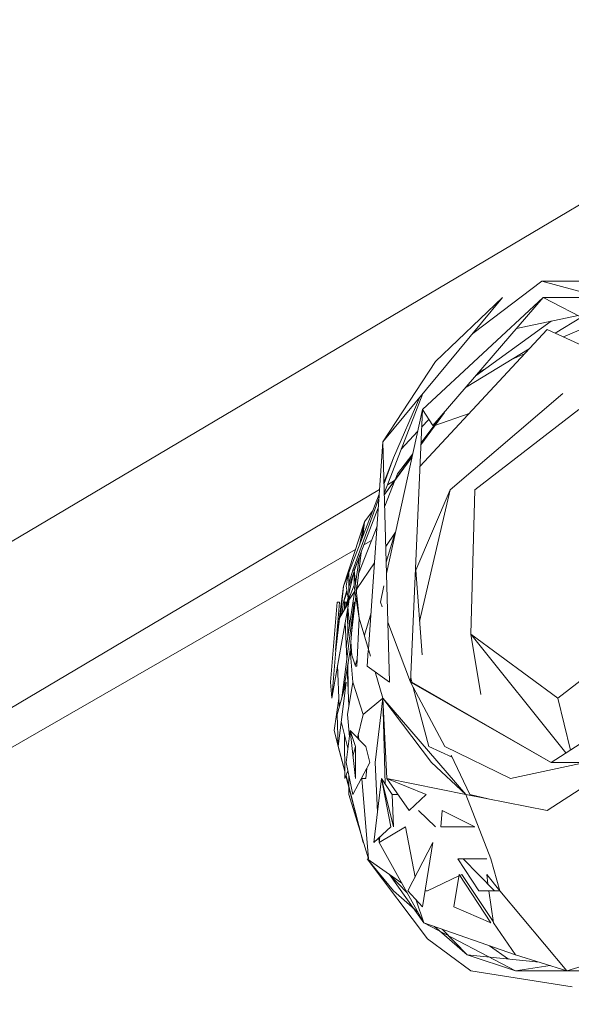
# Model space of a CAD drawing. Units: millimetres. Extents: x -10963 to 10320, y -8130 to 8611.
# Drawn here: x -3963 to -3919, y 5234 to 5313 of the extents above; entities that cross this region are included whole.
import ezdxf

# ---------------------------------------------------------------- set-up
doc = ezdxf.new("R2010")
doc.units = ezdxf.units.MM
doc.header["$MEASUREMENT"] = 0
doc.layers.add('МАФЫ НАШИ', color=7, linetype='Continuous', lineweight=25)

# ---------------------------------------------------------------- blocks, each defined once
blk = doc.blocks.new('кертшшщшщ')
at = {"layer": 'МАФЫ НАШИ', "color": 7, "lineweight": 20}
for points, knots in [([(-5439.759, 4503.036), (-5439.759, 4503.036), (-5609.515, 6355.486), (-5609.515, 6355.486), (-5691.766, 7253.048), (-5364.324, 7500.77), (-4818.448, 7857.309), (-4818.448, 7857.309), (-4305.314, 8192.463), (-4305.314, 8192.463), (-3723.637, 8610.586), (-3061.779, 8269.59), (-2712.9, 7463.944), (-2712.9, 7463.944), (-1712.592, 5153.994), (-1712.592, 5153.994), (-1675.867, 5091.212), (-1640.159, 5007.159), (-1593.567, 4912.017), (-1593.567, 4912.017), (-1262.376, 4121.323), (-1262.376, 4121.323), (-1125.857, 4246.801), (-973.233, 4330.572), (-803.723, 4373.339), (-803.723, 4373.339), (2433.07, 5189.971), (2433.07, 5189.971), (2660.394, 5247.324), (2863.575, 5219.498), (3080.58, 5101.291), (3080.58, 5101.291), (6028.622, 3281.642), (6028.622, 3281.642), (6172.37, 3203.341), (6301.52, 3093.572), (6413.458, 2957.124), (6485.487, 2981.447), (6557.394, 3006.65), (6629.2, 3032.363), (6846.642, 3110.228), (7063.441, 3192.949), (7279.675, 3278.294), (7378.788, 3317.413), (7477.922, 3356.912), (7576.744, 3397.73), (8358.64, 3632.252), (8937.707, 3276.799), (9228.404, 2507.548), (9228.404, 2507.548), (9989.829, 576.575), (9989.829, 576.575), (10320.378, -419.467), (10188.448, -1548.914), (9646.01, -2156.657), (9646.01, -2156.657), (9301.148, -2543.037), (9301.148, -2543.037), (9225.689, -3086.494), (9021.708, -3522.145), (8704.742, -3930.703), (8704.742, -3930.703), (4835.754, -7508.356), (4835.754, -7508.356), (4239.568, -8058.513), (3465.118, -7791.567), (3081.672, -6903.74), (3081.672, -6903.74), (2753.822, -6144.638), (2607.255, -5805.279)], [0, 0, 0, 0, 0.0212766, 0.0212766, 0.0212766, 0.0425532, 0.0425532, 0.0425532, 0.0638298, 0.0638298, 0.0638298, 0.0851064, 0.0851064, 0.0851064, 0.106383, 0.106383, 0.106383, 0.1276596, 0.1276596, 0.1276596, 0.1489362, 0.1489362, 0.1489362, 0.1702128, 0.1702128, 0.1702128, 0.1914894, 0.1914894, 0.1914894, 0.212766, 0.212766, 0.212766, 0.2340426, 0.2340426, 0.2340426, 0.2553191, 0.2553191, 0.2553191, 0.2765957, 0.2765957, 0.2765957, 0.2978723, 0.2978723, 0.2978723, 0.3191489, 0.3191489, 0.3191489, 0.3404255, 0.3404255, 0.3404255, 0.3617021, 0.3617021, 0.3617021, 0.3829787, 0.3829787, 0.3829787, 0.4042553, 0.4042553, 0.4042553, 0.4255319, 0.4255319, 0.4255319, 0.4468085, 0.4468085, 0.4468085, 0.4680851, 0.4680851, 0.4680851, 0.4846058, 0.4846058, 0.4846058, 0.4846058]), ([(-2185.7, -7454.85), (-2429.524, -7602.663), (-2819.02, -7783.465), (-2819.02, -7783.465), (-2946.316, -7843.052), (-3005.262, -7864.126), (-3228.911, -7940.147), (-3228.911, -7940.147), (-4002.137, -8106.759), (-4002.137, -8106.759), (-4130.427, -8129.743), (-4241.801, -8125.465), (-4396.091, -8113.524), (-4396.091, -8113.524), (-5087.782, -7976.437), (-5087.782, -7976.437), (-5087.782, -7976.437), (-5693.824, -7766.505), (-5693.824, -7766.505), (-6046.704, -7604.911), (-6266.749, -7451.91), (-6522.022, -6999.797), (-6696.443, -6713.691), (-6747.207, -6364.856), (-6731.662, -6074.713), (-6731.662, -6074.713), (-6571.16, -4768.101), (-6571.16, -4768.101), (-6524.338, -4386.938), (-6417.27, -4057.495), (-6470.1, -3792.395), (-6470.1, -3792.395), (-10204.874, -1374.537), (-10204.874, -1374.537), (-10578.702, -1094.085), (-10822.469, -610.746), (-10904.469, 12.617), (-10963.074, 635.981), (-10883.831, 1225.488), (-10609.903, 1820.531), (-10609.903, 1820.531), (-8367.193, 5737.903), (-8367.193, 5737.903), (-7903.156, 6174.92), (-7578.636, 6405.304), (-7198.646, 6415.481), (-6818.656, 6425.658), (-6489.041, 6212.793), (-6229.221, 5789.428), (-6229.221, 5789.428), (-5439.759, 4503.036), (-5439.759, 4503.036)], [0.6447716, 0.6447716, 0.6447716, 0.6447716, 0.6595745, 0.6595745, 0.6595745, 0.6808511, 0.6808511, 0.6808511, 0.7021277, 0.7021277, 0.7021277, 0.7234043, 0.7234043, 0.7234043, 0.7446809, 0.7446809, 0.7446809, 0.7659574, 0.7659574, 0.7659574, 0.787234, 0.787234, 0.787234, 0.8085106, 0.8085106, 0.8085106, 0.8297872, 0.8297872, 0.8297872, 0.8510638, 0.8510638, 0.8510638, 0.8723404, 0.8723404, 0.8723404, 0.893617, 0.893617, 0.893617, 0.9148936, 0.9148936, 0.9148936, 0.9361702, 0.9361702, 0.9361702, 0.9574468, 0.9574468, 0.9574468, 0.9787234, 0.9787234, 0.9787234, 1, 1, 1, 1])]:
    blk.add_open_spline(points, degree=3, knots=knots, dxfattribs=at)
at = {"layer": 'МАФЫ НАШИ', "color": 7, "lineweight": 15}
for points in [[(-3326.47, 5648.976), (-3326.47, 5648.976), (-4098.834, 5190.906), (-4098.834, 5190.906)], [(-3264.147, 5500.809), (-3264.147, 5500.809), (-4092.971, 5023.495), (-4092.971, 5023.495)], [(-4092.418, 5009.292), (-4092.418, 5009.292), (-3264.052, 5500.572), (-3264.052, 5500.572)], [(-4072.943, 4845.51), (-4072.943, 4845.51), (-3189.5, 5372.983), (-3189.5, 5372.983)], [(-3191.213, 5358.952), (-3191.213, 5358.952), (-4073.272, 4835.993), (-4073.272, 4835.993)], [(-3927.084, 5287.515), (-3927.084, 5287.515), (-3921.523, 5291.699), (-3921.523, 5291.699)], [(-3915.245, 5291.699), (-3915.245, 5291.699), (-3921.523, 5291.699), (-3921.523, 5291.699)], [(-3921.523, 5291.699), (-3921.523, 5291.699), (-3916.681, 5290.406), (-3916.681, 5290.406)], [(-3934.296, 5278.803), (-3934.296, 5278.803), (-3924.688, 5290.406), (-3924.688, 5290.406)], [(-3921.419, 5290.406), (-3921.419, 5290.406), (-3931.131, 5281.391), (-3931.131, 5281.391)], [(-3930.283, 5280.097), (-3930.283, 5280.097), (-3921.419, 5290.406), (-3921.419, 5290.406)], [(-3924.688, 5290.406), (-3924.688, 5290.406), (-3930.076, 5285.258), (-3930.076, 5285.258)], [(-3921.419, 5290.406), (-3921.419, 5290.406), (-3906.528, 5282.671), (-3906.528, 5282.671)], [(-3915.401, 5290.406), (-3915.401, 5290.406), (-3921.419, 5290.406), (-3921.419, 5290.406)], [(-3920.788, 5288.492), (-3920.788, 5288.492), (-3926.807, 5284.136), (-3926.807, 5284.136)], [(-3918.618, 5288.954), (-3918.618, 5288.954), (-3923.564, 5287.911), (-3923.564, 5287.911)], [(-3920.451, 5287.542), (-3920.451, 5287.542), (-3918.35, 5288.809), (-3918.35, 5288.809)], [(-3921.1, 5287.832), (-3921.1, 5287.832), (-3931.33, 5276.81), (-3931.33, 5276.81)], [(-3907.575, 5281.628), (-3907.575, 5281.628), (-3921.1, 5287.832), (-3921.1, 5287.832)], [(-3917.329, 5288.281), (-3917.329, 5288.281), (-3919.776, 5287.225), (-3919.776, 5287.225)], [(-3927.62, 5283.199), (-3927.62, 5283.199), (-3922.552, 5286.261), (-3922.552, 5286.261)], [(-3930.076, 5285.258), (-3930.076, 5285.258), (-3934.296, 5278.803), (-3934.296, 5278.803)], [(-3922.924, 5285.865), (-3922.924, 5285.865), (-3923.927, 5285.43), (-3923.927, 5285.43)], [(-3926.625, 5284.36), (-3926.625, 5284.36), (-3926.141, 5284.624), (-3926.141, 5284.624)], [(-3926.643, 5284.255), (-3926.643, 5284.255), (-3926.738, 5284.215), (-3926.738, 5284.215)], [(-3934.183, 5274.725), (-3934.183, 5274.725), (-3931.079, 5282.684), (-3931.079, 5282.684)], [(-3931.33, 5282.394), (-3931.33, 5282.394), (-3933.448, 5277.523), (-3933.448, 5277.523)], [(-3919.837, 5282.671), (-3919.837, 5282.671), (-3928.908, 5274.936), (-3928.908, 5274.936)], [(-3931.131, 5281.391), (-3931.131, 5281.391), (-3934.01, 5268.204), (-3934.01, 5268.204)], [(-3932.082, 5259.466), (-3932.082, 5259.466), (-3931.131, 5281.391), (-3931.131, 5281.391)], [(-3931.131, 5281.391), (-3931.131, 5281.391), (-3930.283, 5280.097), (-3930.283, 5280.097)], [(-3918.566, 5281.391), (-3918.566, 5281.391), (-3926.902, 5274.936), (-3926.902, 5274.936)], [(-3931.252, 5278.566), (-3931.252, 5278.566), (-3929.358, 5281.166), (-3929.358, 5281.166)], [(-3930.612, 5280.599), (-3930.612, 5280.599), (-3931.191, 5279.978), (-3931.191, 5279.978)], [(-3929.548, 5280.942), (-3929.548, 5280.942), (-3930.18, 5280.097), (-3930.18, 5280.097)], [(-3930.128, 5280.11), (-3930.128, 5280.11), (-3927.36, 5281.087), (-3927.36, 5281.087)], [(-3930.18, 5280.097), (-3930.18, 5280.097), (-3931.252, 5278.619), (-3931.252, 5278.619)], [(-3931.243, 5278.698), (-3931.243, 5278.698), (-3930.18, 5280.097), (-3930.18, 5280.097)], [(-3931.52, 5279.622), (-3931.52, 5279.622), (-3932.834, 5278.196), (-3932.834, 5278.196)], [(-3934.296, 5278.803), (-3934.296, 5278.803), (-3935.463, 5262.132), (-3935.463, 5262.132)], [(-3933.768, 5259.466), (-3933.768, 5259.466), (-3934.296, 5278.803), (-3934.296, 5278.803)], [(-3933.448, 5277.523), (-3933.448, 5277.523), (-3934.209, 5275.569), (-3934.209, 5275.569)], [(-3934.201, 5275.437), (-3934.201, 5275.437), (-3933.448, 5277.523), (-3933.448, 5277.523)], [(-3931.944, 5277.655), (-3931.944, 5277.655), (-3934.183, 5274.566), (-3934.183, 5274.566)], [(-3934.183, 5274.553), (-3934.183, 5274.553), (-3931.952, 5277.602), (-3931.952, 5277.602)], [(-3933.137, 5276.229), (-3933.137, 5276.229), (-3931.9, 5277.84), (-3931.9, 5277.84)], [(-3933.319, 5275.754), (-3933.319, 5275.754), (-3933.137, 5276.229), (-3933.137, 5276.229)], [(-3934.564, 5274.975), (-3934.564, 5274.975), (-4098.393, 5177.812), (-4098.393, 5177.812)], [(-3934.157, 5273.616), (-3934.157, 5273.616), (-3933.345, 5275.701), (-3933.345, 5275.701)], [(-3933.371, 5275.688), (-3933.371, 5275.688), (-3933.941, 5275.345), (-3933.941, 5275.345)], [(-3934.59, 5274.579), (-3934.59, 5274.579), (-3937.037, 5268.296), (-3937.037, 5268.296)], [(-3936.726, 5268.494), (-3936.726, 5268.494), (-3934.607, 5274.329), (-3934.607, 5274.329)], [(-3931.658, 5268.494), (-3931.658, 5268.494), (-3928.908, 5274.936), (-3928.908, 5274.936)], [(-3928.908, 5274.936), (-3928.908, 5274.936), (-3931.347, 5264.363), (-3931.347, 5264.363)], [(-3926.902, 5274.936), (-3926.902, 5274.936), (-3927.222, 5263.333), (-3927.222, 5263.333)], [(-3936.613, 5268.494), (-3936.613, 5268.494), (-3934.668, 5273.484), (-3934.668, 5273.484)], [(-3935.083, 5273.312), (-3935.083, 5273.312), (-3935.775, 5272.362), (-3935.775, 5272.362)], [(-3935.775, 5272.362), (-3935.775, 5272.362), (-3935.091, 5273.299), (-3935.091, 5273.299)], [(-3937.461, 5267.201), (-3937.461, 5267.201), (-3935.775, 5272.362), (-3935.775, 5272.362)], [(-3936.267, 5268.178), (-3936.267, 5268.178), (-3934.771, 5272.019), (-3934.771, 5272.019)], [(-3935.775, 5272.362), (-3935.775, 5272.362), (-3936.181, 5270.488), (-3936.181, 5270.488)], [(-3935.965, 5271.055), (-3935.965, 5271.055), (-3935.775, 5272.362), (-3935.775, 5272.362)], [(-3935.775, 5272.362), (-3935.775, 5272.362), (-3935.913, 5271.187), (-3935.913, 5271.187)], [(-3933.284, 5271.53), (-3933.284, 5271.53), (-3934.062, 5270.382), (-3934.062, 5270.382)], [(-3934.028, 5269.128), (-3934.028, 5269.128), (-3933.336, 5271.438), (-3933.336, 5271.438)], [(-3935.221, 5270.87), (-3935.221, 5270.87), (-3935.826, 5270.514), (-3935.826, 5270.514)], [(-3936.501, 5270.131), (-3936.501, 5270.131), (-4098.359, 5176.915), (-4098.359, 5176.915)], [(-3936.233, 5269.458), (-3936.233, 5269.458), (-3936.605, 5268.402), (-3936.605, 5268.402)], [(-3936.492, 5267.386), (-3936.492, 5267.386), (-3936.172, 5269.63), (-3936.172, 5269.63)], [(-3936.06, 5269.907), (-3936.06, 5269.907), (-3936.432, 5266.765), (-3936.432, 5266.765)], [(-3934.979, 5269.062), (-3934.979, 5269.062), (-3936.406, 5266.99), (-3936.406, 5266.99)], [(-3937.098, 5268.138), (-3937.098, 5268.138), (-3937.461, 5267.201), (-3937.461, 5267.201)], [(-3937.037, 5268.494), (-3937.037, 5268.494), (-3937.253, 5267.201), (-3937.253, 5267.201)], [(-3937.037, 5267.399), (-3937.037, 5267.399), (-3936.726, 5268.494), (-3936.726, 5268.494)], [(-3937.037, 5265.92), (-3937.037, 5265.92), (-3937.037, 5268.494), (-3937.037, 5268.494)], [(-3936.613, 5268.376), (-3936.613, 5268.376), (-3937.037, 5267.148), (-3937.037, 5267.148)], [(-3936.7, 5268.112), (-3936.7, 5268.112), (-3937.037, 5266.58), (-3937.037, 5266.58)], [(-3936.726, 5268.494), (-3936.726, 5268.494), (-3936.613, 5268.494), (-3936.613, 5268.494)], [(-3936.613, 5268.494), (-3936.613, 5268.494), (-3936.613, 5267.201), (-3936.613, 5267.201)], [(-3936.198, 5264.627), (-3936.198, 5264.627), (-3936.613, 5268.494), (-3936.613, 5268.494)], [(-3931.148, 5261.67), (-3931.148, 5261.67), (-3931.658, 5268.494), (-3931.658, 5268.494)], [(-3938.032, 5262.885), (-3938.032, 5262.885), (-3937.461, 5267.201), (-3937.461, 5267.201)], [(-3937.712, 5264.746), (-3937.712, 5264.746), (-3937.461, 5267.201), (-3937.461, 5267.201)], [(-3937.253, 5267.201), (-3937.253, 5267.201), (-3937.037, 5265.92), (-3937.037, 5265.92)], [(-3937.037, 5266.184), (-3937.037, 5266.184), (-3936.613, 5267.28), (-3936.613, 5267.28)], [(-3936.613, 5267.201), (-3936.613, 5267.201), (-3936.198, 5264.627), (-3936.198, 5264.627)], [(-3936.51, 5267.544), (-3936.51, 5267.544), (-3936.449, 5267.702), (-3936.449, 5267.702)], [(-3934.218, 5267.214), (-3934.218, 5267.214), (-3934.503, 5265.92), (-3934.503, 5265.92)], [(-3937.461, 5265.92), (-3937.461, 5265.92), (-3937.193, 5266.858), (-3937.193, 5266.858)], [(-3937.175, 5266.739), (-3937.175, 5266.739), (-3937.461, 5265.92), (-3937.461, 5265.92)], [(-3937.098, 5266.29), (-3937.098, 5266.29), (-3937.271, 5265.511), (-3937.271, 5265.511)], [(-3937.245, 5262.251), (-3937.245, 5262.251), (-3936.561, 5266.91), (-3936.561, 5266.91)], [(-3936.596, 5266.712), (-3936.596, 5266.712), (-3937.037, 5266.066), (-3937.037, 5266.066)], [(-3936.475, 5266.356), (-3936.475, 5266.356), (-3936.821, 5263.413), (-3936.821, 5263.413)], [(-3937.988, 5265.92), (-3937.988, 5265.92), (-3938.516, 5259.466), (-3938.516, 5259.466)], [(-3938.412, 5258.185), (-3938.412, 5258.185), (-3937.037, 5265.92), (-3937.037, 5265.92)], [(-3938.101, 5262.053), (-3938.101, 5262.053), (-3937.781, 5265.92), (-3937.781, 5265.92)], [(-3937.781, 5265.92), (-3937.781, 5265.92), (-3937.988, 5265.92), (-3937.988, 5265.92)], [(-3937.037, 5265.92), (-3937.037, 5265.92), (-3937.781, 5264.627), (-3937.781, 5264.627)], [(-3936.613, 5265.92), (-3936.613, 5265.92), (-3937.608, 5258.225), (-3937.608, 5258.225)], [(-3937.591, 5264.957), (-3937.591, 5264.957), (-3937.461, 5265.92), (-3937.461, 5265.92)], [(-3937.409, 5266.066), (-3937.409, 5266.066), (-3937.383, 5265.551), (-3937.383, 5265.551)], [(-3937.357, 5265.92), (-3937.357, 5265.92), (-3937.409, 5265.274), (-3937.409, 5265.274)], [(-3937.253, 5265.92), (-3937.253, 5265.92), (-3937.357, 5265.92), (-3937.357, 5265.92)], [(-3937.314, 5265.445), (-3937.314, 5265.445), (-3937.253, 5265.92), (-3937.253, 5265.92)], [(-3937.141, 5265.92), (-3937.141, 5265.92), (-3937.072, 5266.105), (-3937.072, 5266.105)], [(-3937.054, 5266.039), (-3937.054, 5266.039), (-3937.141, 5265.92), (-3937.141, 5265.92)], [(-3937.141, 5265.736), (-3937.141, 5265.736), (-3937.141, 5265.92), (-3937.141, 5265.92)], [(-3937.141, 5265.92), (-3937.141, 5265.92), (-3937.132, 5265.762), (-3937.132, 5265.762)], [(-3937.106, 5265.524), (-3937.106, 5265.524), (-3936.985, 5264.006), (-3936.985, 5264.006)], [(-3936.933, 5262.053), (-3936.933, 5262.053), (-3936.613, 5265.92), (-3936.613, 5265.92)], [(-3934.503, 5265.92), (-3934.503, 5265.92), (-3934.356, 5265.524), (-3934.356, 5265.524)], [(-3937.124, 5263.069), (-3937.124, 5263.069), (-3937.141, 5265.353), (-3937.141, 5265.353)], [(-3935.792, 5263.254), (-3935.792, 5263.254), (-3935.256, 5265.049), (-3935.256, 5265.049)], [(-3937.781, 5264.627), (-3937.781, 5264.627), (-3938.092, 5262.053), (-3938.092, 5262.053)], [(-3937.331, 5264.27), (-3937.331, 5264.27), (-3937.201, 5261.38), (-3937.201, 5261.38)], [(-3936.198, 5264.627), (-3936.198, 5264.627), (-3936.406, 5260.759), (-3936.406, 5260.759)], [(-3935.299, 5261.578), (-3935.299, 5261.578), (-3936.198, 5264.627), (-3936.198, 5264.627)], [(-3933.898, 5264.31), (-3933.898, 5264.31), (-3932.082, 5259.466), (-3932.082, 5259.466)], [(-3911.916, 5264.627), (-3911.916, 5264.627), (-3920.252, 5258.185), (-3920.252, 5258.185)], [(-3927.222, 5263.333), (-3927.222, 5263.333), (-3926.426, 5258.476), (-3926.426, 5258.476)], [(-3920.252, 5258.185), (-3920.252, 5258.185), (-3927.222, 5263.333), (-3927.222, 5263.333)], [(-3927.222, 5263.333), (-3927.222, 5263.333), (-3919.595, 5253.79), (-3919.595, 5253.79)], [(-3936.881, 5262.713), (-3936.881, 5262.713), (-3936.786, 5261.617), (-3936.786, 5261.617)], [(-3938.412, 5258.185), (-3938.412, 5258.185), (-3938.092, 5262.053), (-3938.092, 5262.053)], [(-3937.504, 5258.608), (-3937.504, 5258.608), (-3936.933, 5262.053), (-3936.933, 5262.053)], [(-3936.51, 5260.759), (-3936.51, 5260.759), (-3936.933, 5262.053), (-3936.933, 5262.053)], [(-3936.933, 5262.053), (-3936.933, 5262.053), (-3936.726, 5259.466), (-3936.726, 5259.466)], [(-3935.472, 5262.027), (-3935.472, 5262.027), (-3935.558, 5260.759), (-3935.558, 5260.759)], [(-3937.807, 5257.525), (-3937.807, 5257.525), (-3937.936, 5260.839), (-3937.936, 5260.839)], [(-3937.098, 5261.063), (-3937.098, 5261.063), (-3937.158, 5260.495), (-3937.158, 5260.495)], [(-3937.098, 5258.964), (-3937.098, 5258.964), (-3937.106, 5260.957), (-3937.106, 5260.957)], [(-3936.527, 5260.812), (-3936.527, 5260.812), (-3936.371, 5261.327), (-3936.371, 5261.327)], [(-3936.406, 5260.759), (-3936.406, 5260.759), (-3936.51, 5260.759), (-3936.51, 5260.759)], [(-3935.558, 5260.759), (-3935.558, 5260.759), (-3933.768, 5259.466), (-3933.768, 5259.466)], [(-3937.167, 5260.627), (-3937.167, 5260.627), (-3937.028, 5257.565), (-3937.028, 5257.565)], [(-3934.296, 5258.185), (-3934.296, 5258.185), (-3934.918, 5260.297), (-3934.918, 5260.297)], [(-3938.516, 5259.466), (-3938.516, 5259.466), (-3938.412, 5258.185), (-3938.412, 5258.185)], [(-3937.253, 5259.466), (-3937.253, 5259.466), (-3937.988, 5256.892), (-3937.988, 5256.892)], [(-3937.885, 5254.318), (-3937.885, 5254.318), (-3937.253, 5259.466), (-3937.253, 5259.466)], [(-3936.726, 5259.466), (-3936.726, 5259.466), (-3937.141, 5256.892), (-3937.141, 5256.892)], [(-3936.726, 5259.466), (-3936.726, 5259.466), (-3935.878, 5256.892), (-3935.878, 5256.892)], [(-3920.78, 5253.024), (-3920.78, 5253.024), (-3932.082, 5259.466), (-3932.082, 5259.466)], [(-3932.082, 5259.466), (-3932.082, 5259.466), (-3929.332, 5254.318), (-3929.332, 5254.318)], [(-3932.065, 5259.862), (-3932.065, 5259.862), (-3931.97, 5259.466), (-3931.97, 5259.466)], [(-3931.952, 5259.387), (-3931.952, 5259.387), (-3931.97, 5259.466), (-3931.97, 5259.466)], [(-3931.97, 5259.466), (-3931.97, 5259.466), (-3920.78, 5253.024), (-3920.78, 5253.024)], [(-3930.603, 5254.318), (-3930.603, 5254.318), (-3931.857, 5259.043), (-3931.857, 5259.043)], [(-3938.205, 5255.598), (-3938.205, 5255.598), (-3937.833, 5258.172), (-3937.833, 5258.172)], [(-3935.878, 5256.892), (-3935.878, 5256.892), (-3934.296, 5258.185), (-3934.296, 5258.185)], [(-3934.296, 5258.185), (-3934.296, 5258.185), (-3934.927, 5253.024), (-3934.927, 5253.024)], [(-3934.296, 5258.185), (-3934.296, 5258.185), (-3933.976, 5251.731), (-3933.976, 5251.731)], [(-3934.296, 5258.185), (-3934.296, 5258.185), (-3930.387, 5253.024), (-3930.387, 5253.024)], [(-3927.646, 5250.45), (-3927.646, 5250.45), (-3934.296, 5258.185), (-3934.296, 5258.185)], [(-3934.106, 5251.282), (-3934.106, 5251.282), (-3934.296, 5258.185), (-3934.296, 5258.185)], [(-3920.252, 5258.185), (-3920.252, 5258.185), (-3919.232, 5254.014), (-3919.232, 5254.014)], [(-3937.988, 5256.892), (-3937.988, 5256.892), (-3937.885, 5254.318), (-3937.885, 5254.318)], [(-3937.141, 5256.892), (-3937.141, 5256.892), (-3936.994, 5255.097), (-3936.994, 5255.097)], [(-3936.345, 5255.004), (-3936.345, 5255.004), (-3935.878, 5256.892), (-3935.878, 5256.892)], [(-3920.78, 5253.024), (-3920.78, 5253.024), (-3914.986, 5256.747), (-3914.986, 5256.747)], [(-3937.115, 5254.173), (-3937.115, 5254.173), (-3937.642, 5256.311), (-3937.642, 5256.311)], [(-3938.205, 5255.598), (-3938.205, 5255.598), (-3937.885, 5254.318), (-3937.885, 5254.318)], [(-3937.885, 5254.371), (-3937.885, 5254.371), (-3938.205, 5255.598), (-3938.205, 5255.598)], [(-3937.383, 5255.268), (-3937.383, 5255.268), (-3937.357, 5251.731), (-3937.357, 5251.731)], [(-3936.933, 5255.598), (-3936.933, 5255.598), (-3937.253, 5253.024), (-3937.253, 5253.024)], [(-3936.933, 5255.598), (-3936.933, 5255.598), (-3936.51, 5254.318), (-3936.51, 5254.318)], [(-3936.51, 5251.731), (-3936.51, 5251.731), (-3936.933, 5255.598), (-3936.933, 5255.598)], [(-3935.671, 5254.318), (-3935.671, 5254.318), (-3936.933, 5255.598), (-3936.933, 5255.598)], [(-3936.276, 5255.295), (-3936.276, 5255.295), (-3936.242, 5254.899), (-3936.242, 5254.899)], [(-3937.357, 5252.325), (-3937.357, 5252.325), (-3937.885, 5254.344), (-3937.885, 5254.344)], [(-3937.885, 5254.318), (-3937.885, 5254.318), (-3937.357, 5252.298), (-3937.357, 5252.298)], [(-3936.709, 5253.526), (-3936.709, 5253.526), (-3936.51, 5254.318), (-3936.51, 5254.318)], [(-3936.51, 5254.318), (-3936.51, 5254.318), (-3936.51, 5251.731), (-3936.51, 5251.731)], [(-3935.351, 5253.024), (-3935.351, 5253.024), (-3935.671, 5254.318), (-3935.671, 5254.318)], [(-3928.744, 5253.46), (-3928.744, 5253.46), (-3930.603, 5254.318), (-3930.603, 5254.318)], [(-3929.332, 5254.318), (-3929.332, 5254.318), (-3924.057, 5251.731), (-3924.057, 5251.731)], [(-3928.813, 5253.605), (-3928.813, 5253.605), (-3927.326, 5250.45), (-3927.326, 5250.45)], [(-3937.253, 5253.024), (-3937.253, 5253.024), (-3936.726, 5250.45), (-3936.726, 5250.45)], [(-3936.726, 5250.45), (-3936.726, 5250.45), (-3935.351, 5253.024), (-3935.351, 5253.024)], [(-3934.927, 5253.024), (-3934.927, 5253.024), (-3934.728, 5249.038), (-3934.728, 5249.038)], [(-3930.387, 5253.024), (-3930.387, 5253.024), (-3927.646, 5250.45), (-3927.646, 5250.45)], [(-3924.057, 5251.731), (-3924.057, 5251.731), (-3918.038, 5253.024), (-3918.038, 5253.024)], [(-3914.441, 5253.473), (-3914.441, 5253.473), (-3921.1, 5249.157), (-3921.1, 5249.157)], [(-3918.038, 5253.024), (-3918.038, 5253.024), (-3920.78, 5253.024), (-3920.78, 5253.024)], [(-3937.357, 5251.731), (-3937.357, 5251.731), (-3937.115, 5252.338), (-3937.115, 5252.338)], [(-3937.037, 5251.084), (-3937.037, 5251.084), (-3937.046, 5252.021), (-3937.046, 5252.021)], [(-3935.671, 5251.731), (-3935.671, 5251.731), (-3935.602, 5252.562), (-3935.602, 5252.562)], [(-3937.271, 5251.942), (-3937.271, 5251.942), (-3935.878, 5246.583), (-3935.878, 5246.583)], [(-3935.878, 5246.583), (-3935.878, 5246.583), (-3937.262, 5251.955), (-3937.262, 5251.955)], [(-3936.043, 5251.731), (-3936.043, 5251.731), (-3935.671, 5251.731), (-3935.671, 5251.731)], [(-3935.982, 5251.731), (-3935.982, 5251.731), (-3935.455, 5245.289), (-3935.455, 5245.289)], [(-3934.4, 5251.731), (-3934.4, 5251.731), (-3935.031, 5246.583), (-3935.031, 5246.583)], [(-3933.665, 5247.863), (-3933.665, 5247.863), (-3934.4, 5251.731), (-3934.4, 5251.731)], [(-3934.4, 5251.731), (-3934.4, 5251.731), (-3933.448, 5247.863), (-3933.448, 5247.863)], [(-3933.552, 5250.45), (-3933.552, 5250.45), (-3934.4, 5251.731), (-3934.4, 5251.731)], [(-3933.976, 5251.731), (-3933.976, 5251.731), (-3927.646, 5250.45), (-3927.646, 5250.45)], [(-3930.811, 5250.45), (-3930.811, 5250.45), (-3933.976, 5251.731), (-3933.976, 5251.731)], [(-3933.976, 5251.731), (-3933.976, 5251.731), (-3932.186, 5249.157), (-3932.186, 5249.157)], [(-3937.037, 5250.45), (-3937.037, 5250.45), (-3937.037, 5251.071), (-3937.037, 5251.071)], [(-3936.025, 5247.15), (-3936.025, 5247.15), (-3937.037, 5250.45), (-3937.037, 5250.45)], [(-3934.114, 5250.213), (-3934.114, 5250.213), (-3934.08, 5250.437), (-3934.08, 5250.437)], [(-3933.448, 5250.45), (-3933.448, 5250.45), (-3933.552, 5250.45), (-3933.552, 5250.45)], [(-3933.552, 5250.45), (-3933.552, 5250.45), (-3933.448, 5250.45), (-3933.448, 5250.45)], [(-3933.448, 5247.863), (-3933.448, 5247.863), (-3933.552, 5250.45), (-3933.552, 5250.45)], [(-3933.448, 5250.45), (-3933.448, 5250.45), (-3933.137, 5250.45), (-3933.137, 5250.45)], [(-3932.186, 5249.157), (-3932.186, 5249.157), (-3930.811, 5250.45), (-3930.811, 5250.45)], [(-3927.646, 5250.45), (-3927.646, 5250.45), (-3925.64, 5245.289), (-3925.64, 5245.289)], [(-3921.1, 5249.157), (-3921.1, 5249.157), (-3927.646, 5250.45), (-3927.646, 5250.45)], [(-3927.326, 5250.45), (-3927.326, 5250.45), (-3925.847, 5250.094), (-3925.847, 5250.094)], [(-3930.076, 5247.863), (-3930.076, 5247.863), (-3931.442, 5249.157), (-3931.442, 5249.157)], [(-3929.548, 5249.157), (-3929.548, 5249.157), (-3929.652, 5247.863), (-3929.652, 5247.863)], [(-3926.902, 5247.863), (-3926.902, 5247.863), (-3929.548, 5249.157), (-3929.548, 5249.157)], [(-3935.031, 5246.583), (-3935.031, 5246.583), (-3933.665, 5247.863), (-3933.665, 5247.863)], [(-3932.497, 5247.863), (-3932.497, 5247.863), (-3934.607, 5246.583), (-3934.607, 5246.583)], [(-3931.719, 5243.811), (-3931.719, 5243.811), (-3932.497, 5247.863), (-3932.497, 5247.863)], [(-3929.652, 5247.863), (-3929.652, 5247.863), (-3926.902, 5247.863), (-3926.902, 5247.863)], [(-3935.455, 5245.289), (-3935.455, 5245.289), (-3936.025, 5247.137), (-3936.025, 5247.137)], [(-3934.624, 5246.966), (-3934.624, 5246.966), (-3934.607, 5246.583), (-3934.607, 5246.583)], [(-3934.607, 5246.583), (-3934.607, 5246.583), (-3934.547, 5247.032), (-3934.547, 5247.032)], [(-3934.607, 5246.583), (-3934.607, 5246.583), (-3931.018, 5240.141), (-3931.018, 5240.141)], [(-3930.283, 5246.583), (-3930.283, 5246.583), (-3932.29, 5242.715), (-3932.29, 5242.715)], [(-3931.131, 5241.422), (-3931.131, 5241.422), (-3930.283, 5246.583), (-3930.283, 5246.583)], [(-3935.558, 5245.289), (-3935.558, 5245.289), (-3932.791, 5243.309), (-3932.791, 5243.309)], [(-3930.707, 5238.848), (-3930.707, 5238.848), (-3935.558, 5245.289), (-3935.558, 5245.289)], [(-3935.558, 5245.289), (-3935.558, 5245.289), (-3933.448, 5242.715), (-3933.448, 5242.715)], [(-3933.768, 5244.009), (-3933.768, 5244.009), (-3935.558, 5245.289), (-3935.558, 5245.289)], [(-3928.277, 5245.289), (-3928.277, 5245.289), (-3926.591, 5242.715), (-3926.591, 5242.715)], [(-3927.853, 5245.289), (-3927.853, 5245.289), (-3928.277, 5245.289), (-3928.277, 5245.289)], [(-3925.32, 5242.715), (-3925.32, 5242.715), (-3927.853, 5245.289), (-3927.853, 5245.289)], [(-3927.853, 5245.289), (-3927.853, 5245.289), (-3926.167, 5245.289), (-3926.167, 5245.289)], [(-3925.959, 5245.289), (-3925.959, 5245.289), (-3927.853, 5245.289), (-3927.853, 5245.289)], [(-3926.167, 5245.289), (-3926.167, 5245.289), (-3925.959, 5245.289), (-3925.959, 5245.289)], [(-3925.64, 5245.289), (-3925.64, 5245.289), (-3924.896, 5242.715), (-3924.896, 5242.715)], [(-3933.768, 5244.009), (-3933.768, 5244.009), (-3931.018, 5240.141), (-3931.018, 5240.141)], [(-3931.018, 5240.141), (-3931.018, 5240.141), (-3933.768, 5244.009), (-3933.768, 5244.009)], [(-3932.359, 5242.544), (-3932.359, 5242.544), (-3933.768, 5244.009), (-3933.768, 5244.009)], [(-3928.191, 5243.903), (-3928.191, 5243.903), (-3930.707, 5242.715), (-3930.707, 5242.715)], [(-3928.173, 5244.009), (-3928.173, 5244.009), (-3928.597, 5241.422), (-3928.597, 5241.422)], [(-3925.64, 5240.141), (-3925.64, 5240.141), (-3928.173, 5244.009), (-3928.173, 5244.009)], [(-3927.957, 5244.009), (-3927.957, 5244.009), (-3928.121, 5243.93), (-3928.121, 5243.93)], [(-3925.441, 5240.247), (-3925.441, 5240.247), (-3927.957, 5244.009), (-3927.957, 5244.009)], [(-3924.896, 5242.715), (-3924.896, 5242.715), (-3925.959, 5244.009), (-3925.959, 5244.009)], [(-3925.959, 5244.009), (-3925.959, 5244.009), (-3925.856, 5243.257), (-3925.856, 5243.257)], [(-3933.448, 5242.715), (-3933.448, 5242.715), (-3931.511, 5241.026), (-3931.511, 5241.026)], [(-3932.29, 5242.715), (-3932.29, 5242.715), (-3931.131, 5241.422), (-3931.131, 5241.422)], [(-3930.707, 5242.715), (-3930.707, 5242.715), (-3930.915, 5242.715), (-3930.915, 5242.715)], [(-3926.591, 5242.715), (-3926.591, 5242.715), (-3925.32, 5242.715), (-3925.32, 5242.715)], [(-3925.778, 5242.715), (-3925.778, 5242.715), (-3925.423, 5240.141), (-3925.423, 5240.141)], [(-3924.896, 5242.715), (-3924.896, 5242.715), (-3925.32, 5242.715), (-3925.32, 5242.715)], [(-3919.517, 5236.274), (-3919.517, 5236.274), (-3924.896, 5242.715), (-3924.896, 5242.715)], [(-3931.624, 5241.963), (-3931.624, 5241.963), (-3931.018, 5240.141), (-3931.018, 5240.141)], [(-3928.597, 5241.422), (-3928.597, 5241.422), (-3925.64, 5240.141), (-3925.64, 5240.141)], [(-3931.018, 5240.141), (-3931.018, 5240.141), (-3923.633, 5236.274), (-3923.633, 5236.274)], [(-3923.633, 5236.274), (-3923.633, 5236.274), (-3931.018, 5240.141), (-3931.018, 5240.141)], [(-3931.018, 5240.141), (-3931.018, 5240.141), (-3923.633, 5237.554), (-3923.633, 5237.554)], [(-3925.423, 5240.141), (-3925.423, 5240.141), (-3923.633, 5237.554), (-3923.633, 5237.554)], [(-3930.154, 5239.838), (-3930.154, 5239.838), (-3927.542, 5237.554), (-3927.542, 5237.554)], [(-3927.542, 5237.554), (-3927.542, 5237.554), (-3929.54, 5239.627), (-3929.54, 5239.627)], [(-3927.222, 5236.274), (-3927.222, 5236.274), (-3930.707, 5238.848), (-3930.707, 5238.848)], [(-4067.452, 4682.387), (-4067.452, 4682.387), (-3132.616, 5237.805), (-3132.616, 5237.805)], [(-3925.726, 5238.293), (-3925.726, 5238.293), (-3924.221, 5237.224), (-3924.221, 5237.224)], [(-3923.633, 5236.274), (-3923.633, 5236.274), (-3927.542, 5237.554), (-3927.542, 5237.554)], [(-3927.542, 5237.554), (-3927.542, 5237.554), (-3921.748, 5236.973), (-3921.748, 5236.973)], [(-3923.633, 5237.554), (-3923.633, 5237.554), (-3919.517, 5236.274), (-3919.517, 5236.274)], [(-3919.517, 5236.274), (-3919.517, 5236.274), (-3915.297, 5237.554), (-3915.297, 5237.554)], [(-3919.093, 5234.98), (-3919.093, 5234.98), (-3927.222, 5236.274), (-3927.222, 5236.274)], [(-3920.866, 5236.696), (-3920.866, 5236.696), (-3923.633, 5236.274), (-3923.633, 5236.274)], [(-3923.633, 5236.274), (-3923.633, 5236.274), (-3914.873, 5236.274), (-3914.873, 5236.274)]]:
    blk.add_open_spline(points, degree=3, dxfattribs=at)

msp = doc.modelspace()

# ---------------------------------------------------------------- block references
at = {"layer": 'МАФЫ НАШИ'}
msp.add_blockref('кертшшщшщ', (0, 0), dxfattribs=at)

doc.saveas('drawing.dxf')
